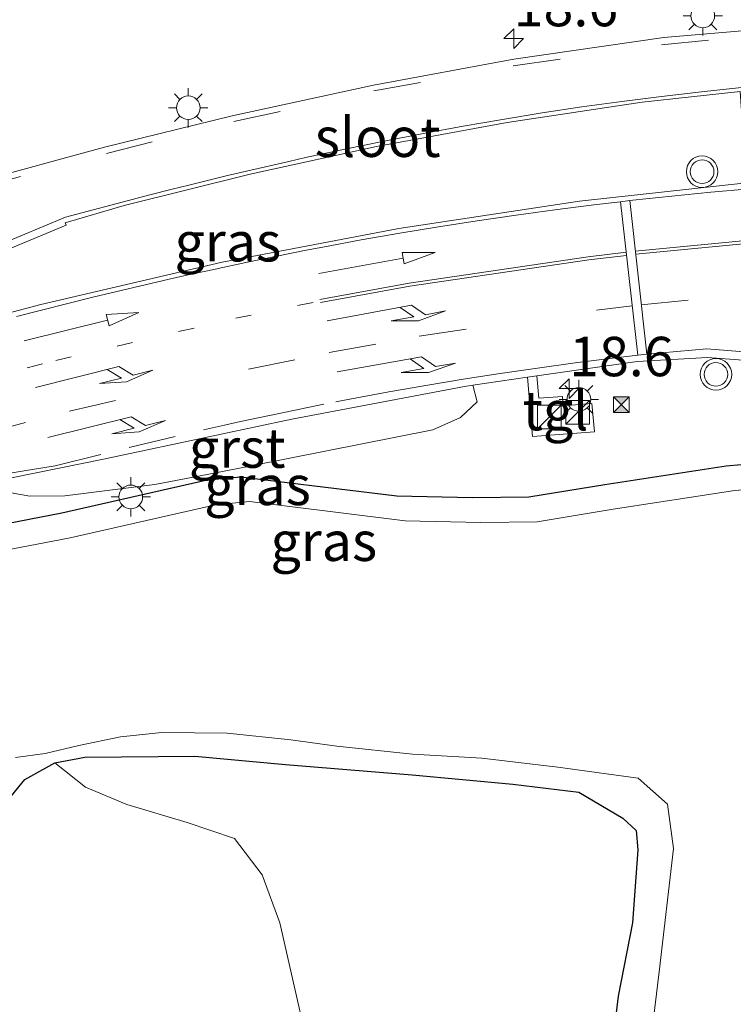
# Model space of a CAD drawing. Units: metres. Extents: x 128163 to 130010, y 512499 to 516989.
# Drawn here: x 129239 to 129284, y 515695 to 515758 of the extents above; entities that cross this region are included whole.
import ezdxf
from ezdxf.enums import TextEntityAlignment as Align

# ---------------------------------------------------------------- set-up
doc = ezdxf.new("R2010")
doc.units = ezdxf.units.M
doc.linetypes.add('VW-1-3_STREEP', pattern=[4, 1, -3])
doc.linetypes.add('VW-3-9_STREEP', pattern=[12, 3, -9])
doc.layers.get('0').update_dxf_attribs({"lineweight": 25})
for name, color, linetype, lineweight in [('B-ME-AM-KILOMETR-S-B1', 7, 'Continuous', 18), ('B-ME-GR-BOOM-GV-B6', 93, 'Continuous', 18), ('B-ME-GW-INSTEEKWATERGANG-L-B1', 10, 'Continuous', 25), ('B-ME-IE-GRASLAND-GV-B6', 93, 'Continuous', 18), ('B-ME-IE-INRICHTINGSELEMENT-S-B1', 253, 'Continuous', 18), ('B-ME-IE-MEUBILAIR_WEGMEUBILAIR-LICHTMAST-S-B1', 8, 'Continuous', 18), ('B-ME-OG-WATER-GV-B6', 153, 'Continuous', 18), ('B-ME-VH-VERH_SOORT-BITUMEN-GV-B6', 8, 'IE-TERREINAFSCHEIDING-NATUURLIJK-HOUTWAL', 18), ('B-ME-VH-VERH_SOORT-GV-B6', 8, 'Continuous', 18), ('B-ME-VH-VERH_SOORT-TEGELS-GV-B6', 8, 'Continuous', 18), ('B-ME-VW-MARKERING-13STREEP-045-L-B1', 255, 'VW-1-3_STREEP', 18), ('B-ME-VW-MARKERING-39STREEP-015-L-B1', 255, 'VW-3-9_STREEP', 18), ('B-ME-VW-MARKERING-PIJLRD750-S-B1', 7, 'Continuous', 18), ('B-ME-VW-MARKERING-PIJLRE750-S-B1', 7, 'Continuous', 18), ('B-ME-VW-MARKERING-STREEP-015-L-B1', 7, 'Continuous', 18), ('B-ME-VW-MEUBILAIR_WEGMEUBILAIR-VERKEERSLICHT-S-B1', 13, 'Continuous', 18)]:
    doc.layers.add(name, color=color, linetype=linetype, lineweight=lineweight)
doc.styles.add('NLCS-ISO', font='NLCS-ISO.TTF')
doc.linetypes.add('IE-TERREINAFSCHEIDING-NATUURLIJK-HOUTWAL', pattern='A,7,-1.5,[67,NLCS.SHX,S=0.75,R=45,X=0,Y=0],-1.5,7,-1.5,[70,NLCS.SHX,S=0.75,R=0,X=0,Y=0],-1.5', length=20)

# ---------------------------------------------------------------- blocks, each defined once
blk = doc.blocks.new('camera')
h = blk.add_hatch(color=256)
h.paths.add_polyline_path([(0.5, 0.5), (-0.5, 0.5), (0, 0)])
h.paths.add_polyline_path([(0, 0), (-0.5, -0.5), (0.5, -0.5)])
for p, q in [((-0.5, 0.5), (0.5, -0.5)), ((0.5, 0.5), (-0.5, -0.5))]:
    blk.add_line(p, q)
blk.add_lwpolyline([(-0.5, 0.5), (0.5, 0.5), (0.5, -0.5), (-0.5, -0.5)], close=True)
blk = doc.blocks.new('kast')
blk.add_line((-0.75, -0.75), (0.75, 0.75))
blk.add_lwpolyline([(-0.75, 0.75), (0.75, 0.75), (0.75, -0.75), (-0.75, -0.75)], close=True)
blk = doc.blocks.new('verkeerslicht')
for radius in [1, 0.75]:
    blk.add_circle((0, 0), radius)
blk = doc.blocks.new('hecto')
for p, q in [((0, 0.625), (-0.625, 0)), ((0, -0.625), (0, 0.625)), ((-0.625, 0), (0.625, 0)), ((0.625, 0), (0, -0.625))]:
    blk.add_line(p, q)
blk = doc.blocks.new('lantaarnpaal')
for p, q in [((0, 0.75), (0, 1.25)), ((-0.884, 0.884), (-0.53, 0.53)), ((0.53, 0.53), (0.884, 0.884)), ((-0.75, 0), (-1.25, 0)), ((0.75, 0), (1.25, 0)), ((-0.53, -0.53), (-0.884, -0.884)), ((0.53, -0.53), (0.884, -0.884)), ((0, -0.75), (0, -1.25))]:
    blk.add_line(p, q)
blk.add_circle((0, 0), 0.75)
blk = doc.blocks.new('pijl')
for p, q in [((0, 0, 0.1), (5.45, 0, 0.1)), ((7.5, 0, 0.1), (5.45, 0.375, 0.1)), ((5.45, 0.375, 0.1), (5.45, -0.375, 0.1)), ((5.45, -0.375, 0.1), (7.5, 0, 0.1))]:
    blk.add_line(p, q)
blk = doc.blocks.new('pijlr')
for p, q in [((0, 0, 0.1), (5.45, 0, 0.1)), ((5.45, -0.75, 0.1), (4.7, 0, 0.1)), ((6.2, -0.75, 0.1), (5.45, 0, 0.1)), ((4, -0.75, 0.1), (5.45, -0.75, 0.1)), ((5.7, -1.05, 0.1), (4, -0.75, 0.1)), ((7.5, -0.75, 0.1), (5.7, -1.05, 0.1)), ((7.5, -0.75, 0.1), (6.2, -0.75, 0.1))]:
    blk.add_line(p, q)

msp = doc.modelspace()

# ---------------------------------------------------------------- linework, layer by layer
at = {"layer": 'B-ME-GR-BOOM-GV-B6'}
msp.add_polyline3d([(129261.296, 515652.332, -2.203), (129261.794, 515646.433, -2.284), (129228.9825, 515651.6163, -2.4703), (129230.978, 515671.95, -2.578), (129231.468, 515675.957, -2.456), (129232.449, 515680.261, -2.446), (129234.861, 515686.826, -2.45), (129236.411, 515692.263, -2.453), (129237.382, 515698.761, -2.44), (129237.888, 515706.422, -2.438), (129238.417, 515708.394, -2.439), (129239.254, 515709.438, -2.44), (129241.171, 515710.484, -2.44), (129243.099, 515708.951, -2.436), (129245.733, 515707.844, -2.381), (129249.552, 515706.719, -2.305), (129252.562, 515705.686, -2.271), (129254.305, 515703.4, -2.228), (129255.439, 515700.336, -2.186), (129256.867, 515694.019, -2.195), (129257.881, 515686.364, -2.203), (129259.384, 515674.629, -2.203), (129260.276, 515662.685, -2.19), (129261.296, 515652.332, -2.203)], dxfattribs=at)
at = {"layer": 'B-ME-GW-INSTEEKWATERGANG-L-B1'}
for points in [[(129216.349, 515722.683, -2.535), (129218.379, 515722.832, -2.499), (129220.556, 515722.792, -2.519), (129224.881, 515723.396, -2.494), (129233.306, 515724.745, -2.439), (129241.596, 515726.345, -2.304), (129250.82, 515728.442, -2.135), (129252.966, 515728.644, -2.166), (129255.193, 515728.368, -2.187), (129262.851, 515727.422, -2.026), (129267.652, 515727.316, -1.927), (129271.217, 515727.356, -1.842), (129276.041, 515728.148, -1.706), (129283.752, 515729.332, -1.693), (129286.604, 515729.579, -1.584), (129288.374, 515729.214, -1.536), (129291.23, 515727.708, -1.544), (129294.795, 515726.176, -1.459), (129297.312, 515723.467, -1.384), (129299.623, 515720.644, -1.118), (129300.099, 515720.054, -1.234)], [(129238.417, 515708.394, -2.439), (129239.254, 515709.438, -2.44), (129241.171, 515710.484, -2.44), (129243.071, 515710.863, -2.439), (129250.038, 515710.91, -2.436), (129255.789, 515710.395, -2.368), (129263.825, 515709.725, -2.262), (129270.212, 515709.144, -2.216), (129274.3975, 515708.6348, -2.2225), (129277.187, 515706.977, -2.407), (129278.04, 515706.196, -2.388), (129278.144, 515704.966, -2.271), (129277.808, 515700.354, -2.17), (129276.894, 515695.7, -2.155), (129275.598, 515685.033, -2.102), (129274.626, 515674.178, -2.131), (129273.703, 515662.278, -2.218), (129272.734, 515651.574, -2.232), (129272.1636, 515644.9886, -2.1599)]]:
    msp.add_polyline3d(points, dxfattribs=at)
at = {"layer": 'B-ME-IE-GRASLAND-GV-B6'}
for points in [[(129298.799, 515757.818, -0.966), (129289.213, 515757.301, -0.943), (129279.791, 515756.499, -0.983), (129270.281, 515755.136, -1.057), (129261.384, 515753.487, -1.22), (129252.411, 515751.532, -1.423), (129244.316, 515749.54, -1.652), (129235.948, 515747.252, -1.834)], [(129284.6382, 515753.0797, -0.9186), (129285.0271, 515747.2736, -1.1033), (129274.449, 515746.124, -1.2532), (129262.986, 515744.381, -1.4491), (129251.765, 515742.259, -1.6644), (129240.27, 515739.562, -1.8394), (129229.803, 515736.794, -1.962), (129219.4583, 515734.0097, -2.0536), (129219.246, 515734.857, -2.041), (129226.858, 515738.183, -1.958), (129234.4, 515741.497, -1.824), (129241.874, 515744.603, -1.701), (129241.823, 515744.742, -1.709), (129245.565, 515745.841, -1.627), (129253.541, 515747.828, -1.457), (129261.558, 515749.586, -1.257), (129269.86, 515751.101, -1.102), (129278.417, 515752.395, -0.968), (129284.6382, 515753.0797, -0.9186)], [(129237.176, 515727.828, -2.188), (129239.576, 515727.398, -2.181), (129241.794, 515727.427, -2.16), (129247.502, 515728.149, -2.132), (129251.378, 515728.895, -2.084), (129265.144, 515731.606, -1.777), (129266.891, 515732.406, -1.744), (129267.954, 515733.392, -1.708), (129267.6713, 515734.4443, -1.7228), (129271.1331, 515734.9471, -1.1505), (129271.46, 515731.197, -1.629), (129275.381, 515731.494, -1.632), (129275.218, 515733.292, -1.616), (129273.414, 515733.146, -1.635), (129273.361, 515733.737, -1.644), (129271.854, 515733.631, -1.615), (129271.736, 515735.0347, -1.0509), (129278.093, 515735.958, -1.4794), (129282.554, 515736.199, -1.4258), (129287.063, 515735.858, -1.4067)], [(129233.306, 515724.745, -2.439), (129241.596, 515726.345, -2.304), (129250.82, 515728.442, -2.135), (129252.966, 515728.644, -2.166), (129255.193, 515728.368, -2.187), (129262.851, 515727.422, -2.026), (129267.652, 515727.316, -1.927), (129271.217, 515727.356, -1.842), (129276.041, 515728.148, -1.706), (129283.752, 515729.332, -1.693), (129286.604, 515729.579, -1.584), (129288.374, 515729.214, -1.536), (129291.23, 515727.708, -1.544), (129294.795, 515726.176, -1.459), (129297.312, 515723.467, -1.384), (129299.623, 515720.644, -1.118), (129300.099, 515720.054, -1.234), (129300.041, 515719.517, -3.194)], [(129300.6987, 515719.9831, -1.0564), (129300.099, 515720.054, -1.234), (129299.623, 515720.644, -1.118), (129297.312, 515723.467, -1.384), (129294.795, 515726.176, -1.459), (129291.23, 515727.708, -1.544), (129288.374, 515729.214, -1.536), (129286.604, 515729.579, -1.584), (129283.752, 515729.332, -1.693), (129276.041, 515728.148, -1.706), (129271.217, 515727.356, -1.842), (129267.652, 515727.316, -1.927), (129262.851, 515727.422, -2.026), (129255.193, 515728.368, -2.187), (129252.966, 515728.644, -2.166), (129250.82, 515728.442, -2.135), (129241.596, 515726.345, -2.304), (129233.306, 515724.745, -2.439)], [(129300.041, 515719.517, -3.194), (129297.8472, 515721.8929, -3.185), (129295.3302, 515724.6019, -3.185), (129291.7652, 515726.1339, -3.185), (129288.9092, 515727.6399, -3.185), (129287.1392, 515728.0049, -3.185), (129284.2872, 515727.7579, -3.185), (129276.5762, 515726.5739, -3.185), (129271.7522, 515725.7819, -3.185), (129268.1872, 515725.7419, -3.185), (129263.3862, 515725.8479, -3.185), (129255.7282, 515726.7939, -3.185), (129253.5012, 515727.0699, -3.185), (129251.3552, 515726.8679, -3.185), (129242.1312, 515724.7709, -3.185), (129233.8412, 515723.1709, -3.185)], [(129238.668, 515710.822, -3.185), (129240.54, 515711.084, -3.185), (129242.6816, 515711.5973, -3.185), (129245.32, 515712.1455, -3.185), (129247.956, 515712.428, -3.185), (129252.102, 515712.374, -3.185), (129256.133, 515711.958, -3.185), (129259.052, 515711.558, -3.185), (129263.838, 515711.035, -3.185)], [(129275.598, 515685.033, -2.102), (129276.894, 515695.7, -2.155), (129277.808, 515700.354, -2.17), (129278.144, 515704.966, -2.271), (129278.04, 515706.196, -2.388), (129277.187, 515706.977, -2.407), (129274.3975, 515708.6348, -2.2225), (129270.212, 515709.144, -2.216), (129263.825, 515709.725, -2.262), (129255.789, 515710.395, -2.368), (129250.038, 515710.91, -2.436), (129243.071, 515710.863, -2.439), (129241.171, 515710.484, -2.44), (129239.254, 515709.438, -2.44), (129238.417, 515708.394, -2.439)], [(129256.867, 515694.019, -2.195), (129255.439, 515700.336, -2.186), (129254.305, 515703.4, -2.228), (129252.562, 515705.686, -2.271), (129249.552, 515706.719, -2.305), (129245.733, 515707.844, -2.381), (129243.099, 515708.951, -2.436), (129241.171, 515710.484, -2.44), (129243.071, 515710.863, -2.439), (129250.038, 515710.91, -2.436), (129255.789, 515710.395, -2.368), (129263.825, 515709.725, -2.262), (129270.212, 515709.144, -2.216), (129274.3975, 515708.6348, -2.2225), (129277.187, 515706.977, -2.407), (129278.04, 515706.196, -2.388), (129278.144, 515704.966, -2.271), (129277.808, 515700.354, -2.17), (129276.894, 515695.7, -2.155), (129275.598, 515685.033, -2.102)], [(129263.838, 515711.035, -3.185), (129268.248, 515710.786, -3.185), (129273.073, 515710.221, -3.185), (129278.151, 515709.524, -3.185), (129280.0211, 515707.878, -3.185), (129280.4045, 515705.0692, -3.185), (129279.5, 515697.248, -3.185), (129278.598, 515689.93, -3.185)]]:
    msp.add_polyline3d(points, dxfattribs=at)
at = {"layer": 'B-ME-OG-WATER-GV-B6'}
for points in [[(129233.8412, 515723.1709, -3.185), (129242.1312, 515724.7709, -3.185), (129251.3552, 515726.8679, -3.185), (129253.5012, 515727.0699, -3.185), (129255.7282, 515726.7939, -3.185), (129263.3862, 515725.8479, -3.185), (129268.1872, 515725.7419, -3.185), (129271.7522, 515725.7819, -3.185), (129276.5762, 515726.5739, -3.185), (129284.2872, 515727.7579, -3.185)], [(129278.598, 515689.93, -3.185), (129279.5, 515697.248, -3.185), (129280.4045, 515705.0692, -3.185), (129280.0211, 515707.878, -3.185), (129278.151, 515709.524, -3.185), (129273.073, 515710.221, -3.185), (129268.248, 515710.786, -3.185), (129263.838, 515711.035, -3.185), (129259.052, 515711.558, -3.185), (129256.133, 515711.958, -3.185), (129252.102, 515712.374, -3.185), (129247.956, 515712.428, -3.185), (129245.32, 515712.1455, -3.185), (129242.6816, 515711.5973, -3.185), (129240.54, 515711.084, -3.185), (129238.668, 515710.822, -3.185)]]:
    msp.add_polyline3d(points, dxfattribs=at)
at = {"layer": 'B-ME-VH-VERH_SOORT-BITUMEN-GV-B6'}
for points in [[(129235.948, 515747.252, -1.834), (129244.316, 515749.54, -1.652), (129252.411, 515751.532, -1.423), (129261.384, 515753.487, -1.22), (129270.281, 515755.136, -1.057), (129279.791, 515756.499, -0.983), (129289.213, 515757.301, -0.943), (129298.799, 515757.818, -0.966)], [(129284.6382, 515753.0797, -0.9186), (129278.417, 515752.395, -0.968), (129269.86, 515751.101, -1.102), (129261.558, 515749.586, -1.257), (129253.541, 515747.828, -1.457), (129245.565, 515745.841, -1.627), (129241.823, 515744.742, -1.709), (129241.874, 515744.603, -1.701), (129234.4, 515741.497, -1.824)], [(129229.803, 515736.794, -1.962), (129240.27, 515739.562, -1.8394), (129251.765, 515742.259, -1.6644), (129262.986, 515744.381, -1.4491), (129274.449, 515746.124, -1.2532), (129285.0271, 515747.2736, -1.1033)], [(129287.063, 515735.858, -1.4067), (129282.554, 515736.199, -1.4258), (129278.093, 515735.958, -1.4794), (129271.736, 515735.0347, -1.0509), (129271.1331, 515734.9471, -1.1505), (129267.6713, 515734.4443, -1.7228), (129267.139, 515734.367, -1.6681), (129256.196, 515732.301, -1.8879), (129244.255, 515729.755, -2.0823), (129237.0437, 515728.3012, -2.1399)]]:
    msp.add_polyline3d(points, dxfattribs=at)
at = {"layer": 'B-ME-VH-VERH_SOORT-GV-B6'}
msp.add_polyline3d([(129237.0437, 515728.3012, -2.1399), (129244.255, 515729.755, -2.0823), (129256.196, 515732.301, -1.8879), (129267.139, 515734.367, -1.6681), (129267.6713, 515734.4443, -1.7228), (129267.954, 515733.392, -1.708), (129266.891, 515732.406, -1.744), (129265.144, 515731.606, -1.777), (129251.378, 515728.895, -2.084), (129247.502, 515728.149, -2.132), (129241.794, 515727.427, -2.16), (129239.576, 515727.398, -2.181), (129237.176, 515727.828, -2.188), (129237.0437, 515728.3012, -2.1399)], dxfattribs=at)
at = {"layer": 'B-ME-VH-VERH_SOORT-TEGELS-GV-B6'}
msp.add_polyline3d([(129271.736, 515735.0347, -1.0509), (129271.854, 515733.631, -1.615), (129273.361, 515733.737, -1.644), (129273.414, 515733.146, -1.635), (129275.218, 515733.292, -1.616), (129275.381, 515731.494, -1.632), (129271.46, 515731.197, -1.629), (129271.1331, 515734.9471, -1.1505), (129271.736, 515735.0347, -1.0509)], dxfattribs=at)
at = {"layer": 'B-ME-VW-MARKERING-13STREEP-045-L-B1'}
msp.add_polyline3d([(129206.1092, 515725.9902, -2.1976), (129210.8918, 515727.4318, -2.1765), (129220.685, 515730.3505, -2.1354), (129230.975, 515733.2934, -2.0514), (129235.5345, 515734.5374, -1.9984), (129241.228, 515736.0125, -1.9301), (129252.6406, 515738.6965, -1.7518), (129257.993, 515739.7915, -1.6481)], dxfattribs=at)
at = {"layer": 'B-ME-VW-MARKERING-39STREEP-015-L-B1'}
for points in [[(129236.0988, 515746.889, -1.8286), (129244.43, 515749.1515, -1.6497), (129252.521, 515751.1716, -1.4263), (129261.4009, 515753.1091, -1.2236), (129270.2362, 515754.7069, -1.0618), (129279.6364, 515756.0373, -0.9813), (129288.9862, 515756.954, -0.9395), (129298.9641, 515757.4664, -0.955), (129308.2134, 515757.5692, -0.9614), (129316.503, 515757.3889, -0.9673), (129324.63, 515756.9867, -0.9954), (129332.4794, 515756.4867, -1.0017), (129332.5349, 515756.4831, -1.0012), (129332.5927, 515756.4795, -1.0008), (129333.0779, 515756.4443, -0.9967), (129335.5143, 515756.2676, -0.971)], [(129278.3556, 515739.5432, -1.3824), (129286.2695, 515740.3071, -1.2884), (129288.2914, 515740.4641, -1.2639)], [(129211.851, 515724.2455, -2.2505), (129221.7435, 515727.193, -2.206), (129232.033, 515730.1332, -2.1322), (129236.3861, 515731.3207, -2.0828), (129242.0951, 515732.7994, -2.0122), (129253.4352, 515735.4632, -1.8311), (129258.5696, 515736.5157, -1.733), (129264.2764, 515737.5545, -1.6212), (129275.5218, 515739.2065, -1.4258), (129277.779, 515739.4759, -1.3905)], [(129236.3423, 515728.5377, -2.1589), (129239.2102, 515729.01, -2.1313), (129241.1774, 515729.322, -2.1116), (129245.8839, 515730.5018, -2.045), (129250.5867, 515731.6103, -1.9655), (129251.9334, 515731.9136, -1.9432), (129252.9371, 515732.1352, -1.9266), (129255.2867, 515732.6392, -1.8883), (129258.9845, 515733.3878, -1.8162), (129259.9847, 515733.5804, -1.796), (129262.3371, 515734.0169, -1.7489), (129264.6936, 515734.4307, -1.7025), (129267.054, 515734.8218, -1.6568), (129269.418, 515735.1902, -1.6155), (129271.7854, 515735.5359, -1.5747), (129274.1561, 515735.8588, -1.5344), (129276.5297, 515736.1588, -1.4948), (129278.131, 515736.3457, -1.4688), (129278.7003, 515736.4121, -1.461)]]:
    msp.add_polyline3d(points, dxfattribs=at)
at = {"layer": 'B-ME-VW-MARKERING-STREEP-015-L-B1'}
msp.add_line((129277.036, 515746.0843, -1.225), (129278.131, 515736.3457, -1.4688), dxfattribs=at)
for points in [[(129237.5618, 515743.3205, -2.05), (129241.8338, 515745.1089, -2.05), (129247.1933, 515746.5194, -1.5883), (129248.6008, 515746.8767, -1.5582), (129249.6513, 515747.1393, -1.5358), (129252.1166, 515747.7405, -1.4835), (129256.013, 515748.6452, -1.391), (129257.07, 515748.8803, -1.3646), (129259.5567, 515749.4154, -1.3027), (129262.0493, 515749.9262, -1.2453), (129264.5475, 515750.412, -1.1983), (129267.0512, 515750.8722, -1.1515), (129269.5602, 515751.3061, -1.105), (129272.0742, 515751.7132, -1.0646), (129274.5931, 515752.0927, -1.0252), (129277.1165, 515752.4442, -0.986), (129279.6442, 515752.7669, -0.9598), (129282.1759, 515753.0602, -0.9398), (129284.7111, 515753.3236, -0.9195)], [(129285.2424, 515746.8972, -1.1118), (129282.7651, 515746.6804, -1.1446), (129280.29, 515746.4398, -1.1789), (129277.8173, 515746.1754, -1.2138), (129277.6281, 515746.1533, -1.2165), (129277.036, 515746.0843, -1.225), (129275.3473, 515745.8873, -1.2494), (129272.8802, 515745.5754, -1.2885), (129270.4162, 515745.2398, -1.3295), (129267.9555, 515744.8805, -1.3712), (129265.4984, 515744.4976, -1.4134), (129263.0451, 515744.091, -1.4564), (129260.5958, 515743.6609, -1.5026), (129258.1507, 515743.2073, -1.5493), (129257.1111, 515743.007, -1.5693), (129253.2734, 515742.2302, -1.6444), (129250.8406, 515741.7084, -1.6879), (129249.8029, 515741.4792, -1.7033), (129248.4118, 515741.1659, -1.7241), (129243.5653, 515740.0236, -1.798), (129238.7331, 515738.8122, -1.8668)], [(129277.6281, 515746.1533, -1.2165), (129278.7003, 515736.4121, -1.461), (129282.5185, 515736.7466, -1.4125), (129286.9683, 515736.3889, -1.3926), (129291.0526, 515735.0414, -1.354), (129295.6706, 515732.1963, -1.2727), (129298.7357, 515729.0461, -1.1792), (129300.8345, 515725.7257, -1.0953), (129302.3638, 515721.5882, -1.0244), (129302.7833, 515719.343, -1.0045)], [(129277.9808, 515742.9485, -1.2969), (129285.6652, 515743.6954, -1.1984), (129291.0038, 515744.0757, -1.1244), (129295.4644, 515744.3101, -1.0777), (129297.7655, 515744.4004, -1.0326), (129300.2188, 515744.473, -1.0041), (129302.6741, 515744.5221, -0.9532), (129305.1297, 515744.5475, -0.9108), (129307.5854, 515744.5494, -0.8914), (129310.0889, 515744.5268, -0.9086), (129309.8543, 515743.5325, -0.8957), (129309.7304, 515742.7585, -0.887), (129309.6124, 515741.8367, -0.8838), (129309.4302, 515740.4137, -0.889), (129309.2254, 515738.8137, -0.9039), (129308.9777, 515736.8792, -0.9334)], [(129278.0027, 515742.7497, -1.3019), (129285.7005, 515743.4975, -1.2036), (129291.0049, 515743.8754, -1.1295), (129295.504, 515744.1869, -1.0805)], [(129257.9757, 515739.8899, -1.6456), (129263.6401, 515740.9207, -1.5363), (129274.9967, 515742.5923, -1.3413), (129277.3961, 515742.882, -1.3052)], [(129258.0104, 515739.693, -1.6507), (129263.6772, 515740.7241, -1.5413), (129275.0274, 515742.3946, -1.3463), (129277.4184, 515742.6832, -1.3101)]]:
    msp.add_polyline3d(points, dxfattribs=at)

# ---------------------------------------------------------------- block references
at = {"layer": 'B-ME-AM-KILOMETR-S-B1'}
for p in [(129270.266, 515756.431, -1.085), (129273.782, 515734.235, -1.684)]:
    msp.add_blockref('hecto', p, dxfattribs=at)
at = {"layer": 'B-ME-IE-INRICHTINGSELEMENT-S-B1'}
for name, p in [('camera', (129277.093, 515733.218, 0.876)), ('kast', (129272.536, 515732.423, -2.087)), ('kast', (129274.318, 515732.728, -2.359))]:
    msp.add_blockref(name, p, dxfattribs=at)
at = {"layer": 'B-ME-IE-MEUBILAIR_WEGMEUBILAIR-LICHTMAST-S-B1'}
for p in [(129282.2574, 515757.8691, -1.046), (129249.6259, 515752.046, -1.543), (129274.4014, 515733.5449, -1.902), (129245.98, 515727.361, -2.426)]:
    msp.add_blockref('lantaarnpaal', p, dxfattribs=at)
at = {"layer": 'B-ME-VW-MARKERING-PIJLRD750-S-B1'}
for p, rotation in [((129257.898, 515741.525, -1.621), 10.34715545), ((129239.217, 515737.258, -1.939), 13.91352725)]:
    msp.add_blockref('pijl', p, dxfattribs=dict(at, rotation=rotation))
at = {"layer": 'B-ME-VW-MARKERING-PIJLRE750-S-B1'}
for p, rotation in [((129258.435, 515738.528, -1.695), 10.4960021), ((129239.929, 515734.301, -2.012), 14.07222009), ((129259.059, 515735.304, -1.777), 9.86795291), ((129240.719, 515731.132, -2.096), 13.93008974)]:
    msp.add_blockref('pijlr', p, dxfattribs=dict(at, rotation=rotation))
at = {"layer": 'B-ME-VW-MEUBILAIR_WEGMEUBILAIR-VERKEERSLICHT-S-B1'}
for p in [(129282.217, 515747.99, -0.107), (129283.093, 515735.133, -0.123)]:
    msp.add_blockref('verkeerslicht', p, dxfattribs=at)

# ---------------------------------------------------------------- texts
at = {"layer": 'B-ME-AM-KILOMETR-S-B1', "ltscale": 0.2, "style": 'NLCS-ISO'}
for p in [(129270.266, 515756.431, -1.085), (129273.782, 515734.235, -1.684)]:
    msp.add_text('18.6', height=2.5, dxfattribs=at).set_placement(p, align=Align.BOTTOM_LEFT)
at = {"layer": 'B-ME-IE-GRASLAND-GV-B6', "ltscale": 0.2, "style": 'NLCS-ISO'}
for p in [(129252.1365, 515743.5447), (129254.0182, 515728.0911), (129258.224, 515724.548)]:
    msp.add_text('gras', height=2.5, dxfattribs=at).set_placement(p, align=Align.MIDDLE_CENTER)
at = {"layer": 'B-ME-OG-WATER-GV-B6', "ltscale": 0.2, "style": 'NLCS-ISO'}
msp.add_text('sloot', height=2.5, dxfattribs=at).set_placement((129261.6382, 515750.1731), align=Align.MIDDLE_CENTER)
at = {"layer": 'B-ME-VH-VERH_SOORT-GV-B6', "ltscale": 0.2, "style": 'NLCS-ISO'}
msp.add_text('grst', height=2.5, dxfattribs=at).set_placement((129252.7295, 515730.4594), align=Align.MIDDLE_CENTER)
at = {"layer": 'B-ME-VH-VERH_SOORT-TEGELS-GV-B6', "ltscale": 0.2, "style": 'NLCS-ISO'}
msp.add_text('tgl', height=2.5, dxfattribs=at).set_placement((129272.9197, 515732.8349), align=Align.MIDDLE_CENTER)

doc.saveas('drawing.dxf')
